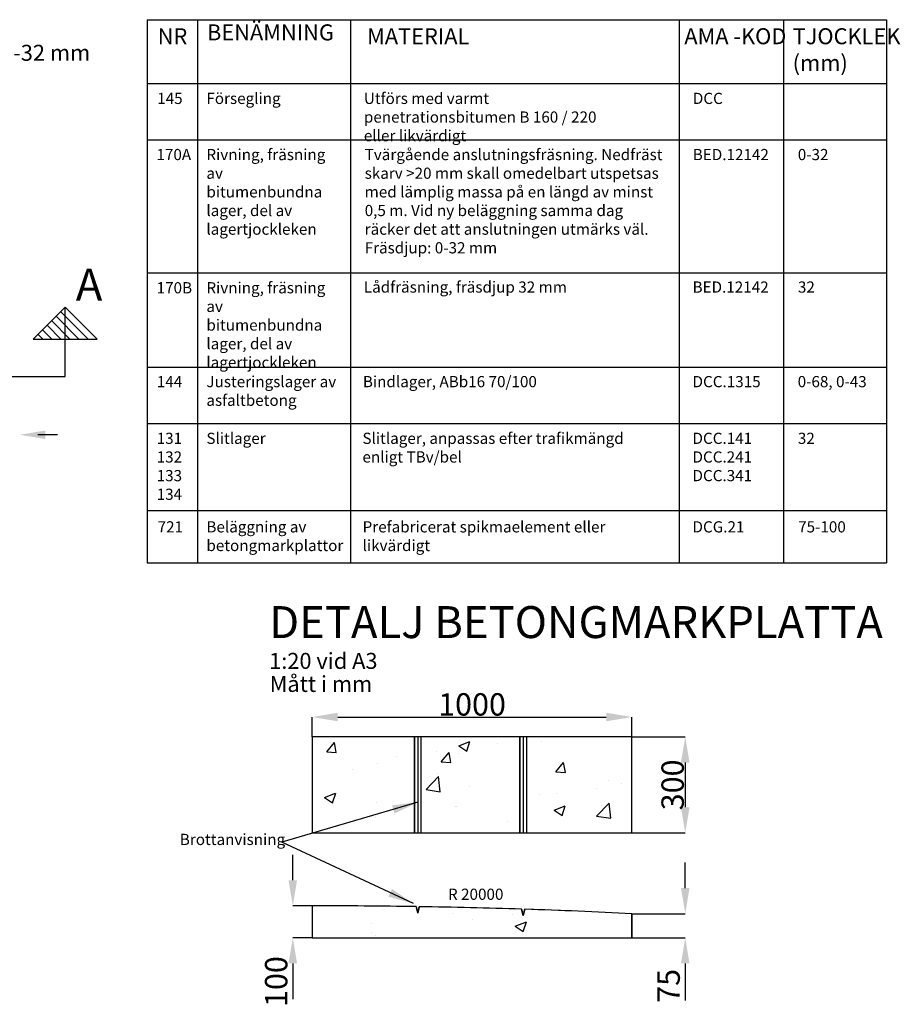
# Model space of a CAD drawing. Units: millimetres. Extents: x -383.8 to -368.4, y 207 to 218.
# Drawn here: x -377.3 to -371.8, y 211.9 to 218 of the extents above; entities that cross this region are included whole.
import ezdxf
from ezdxf.xclip import XClip

# ---------------------------------------------------------------- set-up
doc = ezdxf.new("R2010")
doc.units = ezdxf.units.MM
doc.header["$XCLIPFRAME"] = 2
for name, color, linetype in [('L-------J--', 7, 'Continuous'), ('L------H----------A2', 252, 'Continuous'), ('T-------D-N', 4, 'Continuous'), ('T-------Q--', 3, 'Continuous'), ('T-------T-----------25', 250, 'Continuous'), ('T-32CF--P-', 3, 'Continuous')]:
    doc.layers.add(name, color=color, linetype=linetype)
doc.styles.add('ISO', font='iso8')
doc.styles.add('isocp', font='isocp.shx')
doc.styles.get("Standard").update_dxf_attribs({"font": 'isocp.shx'})
doc.dimstyles.get("Standard").update_dxf_attribs({"dimtxt": 0.18, "dimasz": 0.18, "dimexe": 0.18, "dimexo": 0.0625, "dimgap": 0.09, "dimtad": 0, "dimtih": 1, "dimtoh": 1, "dimdec": 4, "dimzin": 0, "dimdsep": 46, "dimtxsty": 'Standard', "dimcen": 0.09, "dimadec": 0, "dimazin": 0, "dimtfac": 1, "dimtdec": 4, "dimtofl": 0, "dimtmove": 0, "dimatfit": 3, "dimfxl": 1, "dimtolj": 1, "dimtzin": 0, "dimarcsym": 0})

# ---------------------------------------------------------------- blocks, each defined once
blk = doc.blocks.new('raster')
at = {"layer": 'L------H----------A2', "linetype": 'Continuous'}
for p, q in [((0.1009, 1.4603), (0.1009, 1.4603)), ((0.1873, 1.4289), (0.2114, 1.4576)), ((0.2172, 1.4263), (0.2114, 1.4576)), ((0.3678, 1.4491), (0.3678, 1.4491)), ((0.4109, 1.4503), (0.4109, 1.4503)), ((0.5455, 1.4508), (0.5455, 1.4508)), ((0.6707, 1.4672), (0.6707, 1.4672)), ((1.1061, 1.4505), (1.1061, 1.4505)), ((1.402, 1.4612), (1.4465, 1.4543)), ((1.9891, 1.4609), (1.9891, 1.4609)), ((2.1398, 1.4522), (2.1398, 1.4522)), ((2.3812, 1.4582), (2.3812, 1.4582)), ((2.6461, 1.4694), (2.671, 1.4526)), ((0.0703, 1.4283), (0.1053, 1.4417)), ((0.0703, 1.4283), (0.0952, 1.4115)), ((0.0952, 1.4115), (0.1053, 1.4417)), ((0.1873, 1.4289), (0.2171, 1.4263)), ((0.5459, 1.3975), (0.57, 1.4263)), ((0.5758, 1.3949), (0.57, 1.4263)), ((0.6347, 1.4378), (0.6347, 1.4378)), ((0.9016, 1.4265), (0.9016, 1.4265)), ((1.6746, 1.4195), (1.6746, 1.4195)), ((1.7997, 1.436), (1.7997, 1.436)), ((1.9356, 1.3784), (1.9746, 1.419)), ((1.9801, 1.3715), (1.9746, 1.419)), ((2.1215, 1.4207), (2.1215, 1.4207)), ((2.8428, 1.4426), (2.8428, 1.4426)), ((3.1182, 1.4297), (3.1182, 1.4297)), ((3.3647, 1.4294), (3.3997, 1.4428)), ((3.3647, 1.4294), (3.3896, 1.4126)), ((3.3896, 1.4126), (3.3997, 1.4428)), ((3.4008, 1.4317), (3.4008, 1.4317)), ((0.1193, 1.4002), (0.1193, 1.4002)), ((0.2297, 1.4092), (0.2297, 1.4092)), ((0.5459, 1.3975), (0.5758, 1.3949)), ((0.7889, 1.3882), (0.8239, 1.4017)), ((0.7889, 1.3882), (0.8137, 1.3715)), ((0.8138, 1.3715), (0.8239, 1.4017)), ((0.8494, 1.4153), (0.8494, 1.4153)), ((0.9045, 1.3662), (0.9286, 1.3949)), ((0.9344, 1.3636), (0.9286, 1.3949)), ((1.1686, 1.4152), (1.1686, 1.4152)), ((1.4355, 1.404), (1.4355, 1.404)), ((1.7024, 1.3927), (1.7024, 1.3927)), ((1.8482, 1.4022), (1.8482, 1.4022)), ((1.869, 1.3887), (1.869, 1.3887)), ((2.5512, 1.3925), (2.5512, 1.3925)), ((2.8037, 1.3883), (2.8037, 1.3883)), ((2.9288, 1.4048), (2.9288, 1.4048)), ((3.1441, 1.3965), (3.1441, 1.3965)), ((0.0404, 1.3843), (0.0404, 1.3843)), ((0.5897, 1.3778), (0.5897, 1.3778)), ((0.9045, 1.3662), (0.9344, 1.3635)), ((1.2631, 1.3348), (1.2872, 1.3635)), ((1.293, 1.3322), (1.2873, 1.3635)), ((1.3588, 1.378), (1.3588, 1.378)), ((1.5074, 1.3482), (1.5425, 1.3616)), ((1.5323, 1.3314), (1.5425, 1.3616)), ((1.9356, 1.3784), (1.9801, 1.3715)), ((1.9693, 1.3814), (1.9693, 1.3814)), ((2.2362, 1.3701), (2.2362, 1.3701)), ((2.5031, 1.3589), (2.5031, 1.3589)), ((2.8844, 1.359), (2.8844, 1.359)), ((3.6169, 1.3677), (3.6169, 1.3677)), ((0.3371, 1.3458), (0.3371, 1.3458)), ((1.0443, 1.3365), (1.0443, 1.3365)), ((1.1694, 1.353), (1.1694, 1.353)), ((1.2631, 1.3348), (1.293, 1.3322)), ((1.5074, 1.3482), (1.5323, 1.3314)), ((1.5566, 1.3521), (1.5566, 1.3521)), ((1.6122, 1.3535), (1.6122, 1.3535)), ((1.6218, 1.3034), (1.6459, 1.3321)), ((1.6517, 1.3008), (1.6459, 1.3321)), ((2.2596, 1.3425), (2.2596, 1.3425)), ((2.4692, 1.2957), (2.5082, 1.3362)), ((2.4879, 1.3467), (2.4879, 1.3467)), ((2.5137, 1.2888), (2.5082, 1.3363)), ((2.6319, 1.327), (2.6319, 1.327)), ((2.77, 1.3476), (2.77, 1.3476)), ((3.0369, 1.3363), (3.0369, 1.3363)), ((3.3038, 1.325), (3.3038, 1.325)), ((0.0804, 1.3106), (0.0804, 1.3106)), ((0.7285, 1.295), (0.7285, 1.295)), ((1.265, 1.3021), (1.265, 1.3021)), ((1.3526, 1.316), (1.3526, 1.316)), ((1.6218, 1.3034), (1.6517, 1.3008)), ((1.9804, 1.272), (2.0045, 1.3008)), ((2.0103, 1.2694), (2.0045, 1.3008)), ((2.1734, 1.3053), (2.1734, 1.3053)), ((2.226, 1.3081), (2.261, 1.3216)), ((2.226, 1.3081), (2.2509, 1.2914)), ((2.2509, 1.2914), (2.261, 1.3216)), ((2.2985, 1.3218), (2.2985, 1.3218)), ((2.4692, 1.2957), (2.5137, 1.2888)), ((3.3254, 1.3176), (3.3254, 1.3176)), ((3.5708, 1.3137), (3.5708, 1.3137)), ((3.617, 1.3155), (3.617, 1.3155)), ((0.5391, 1.27), (0.5391, 1.27)), ((1.1, 1.284), (1.1, 1.284)), ((1.8576, 1.2637), (1.8576, 1.2637)), ((1.968, 1.2924), (1.968, 1.2924)), ((1.9804, 1.272), (2.0103, 1.2694)), ((2.339, 1.2407), (2.3631, 1.2694)), ((2.3689, 1.238), (2.3632, 1.2694)), ((2.3751, 1.2918), (2.3751, 1.2918)), ((2.9446, 1.2681), (2.9796, 1.2815)), ((2.9446, 1.2681), (2.9694, 1.2513)), ((2.9695, 1.2513), (2.9796, 1.2815)), ((3.0338, 1.2676), (3.0338, 1.2676)), ((3.3024, 1.2741), (3.3024, 1.2741)), ((3.3947, 1.2652), (3.3947, 1.2652)), ((3.4276, 1.2905), (3.4276, 1.2905)), ((0.3688, 1.227), (0.4038, 1.2404)), ((0.3937, 1.2102), (0.4038, 1.2404)), ((0.414, 1.2536), (0.414, 1.2536)), ((0.8433, 1.2488), (0.8433, 1.2488)), ((0.9734, 1.252), (0.9734, 1.252)), ((1.6682, 1.2388), (1.6682, 1.2388)), ((1.6764, 1.2424), (1.6764, 1.2424)), ((2.1154, 1.2543), (2.1154, 1.2543)), ((2.339, 1.2407), (2.3689, 1.238)), ((2.6977, 1.2093), (2.7218, 1.238)), ((2.7276, 1.2067), (2.7218, 1.238)), ((2.9867, 1.2325), (2.9867, 1.2325)), ((3.0029, 1.2129), (3.0418, 1.2535)), ((3.0473, 1.206), (3.0418, 1.2535)), ((0.0035, 1.2049), (0.0035, 1.2049)), ((0.0982, 1.212), (0.0982, 1.212)), ((0.3688, 1.227), (0.3936, 1.2102)), ((0.5836, 1.2113), (0.5836, 1.2113)), ((0.6818, 1.202), (0.6818, 1.202)), ((1.543, 1.2223), (1.543, 1.2223)), ((1.8629, 1.2223), (1.8629, 1.2223)), ((2.6977, 1.2093), (2.7275, 1.2067)), ((2.7422, 1.2175), (2.7422, 1.2175)), ((2.7973, 1.2076), (2.7973, 1.2076)), ((3.0029, 1.2129), (3.0473, 1.206)), ((3.0563, 1.1779), (3.0804, 1.2066)), ((3.0862, 1.1753), (3.0804, 1.2066)), ((3.138, 1.23), (3.138, 1.23)), ((0.2704, 1.1936), (0.2704, 1.1936)), ((0.331, 1.1793), (0.331, 1.1793)), ((0.5374, 1.1823), (0.5374, 1.1823)), ((0.8043, 1.171), (0.8043, 1.171)), ((1.0873, 1.1869), (1.1223, 1.2004)), ((1.0873, 1.1869), (1.1122, 1.1701)), ((1.1122, 1.1702), (1.1224, 1.2004)), ((1.2273, 1.1807), (1.2273, 1.1807)), ((1.3848, 1.1923), (1.3848, 1.1923)), ((1.6062, 1.1871), (1.6062, 1.1871)), ((2.6721, 1.1911), (2.6721, 1.1911)), ((2.8783, 1.1925), (2.8783, 1.1925)), ((3.0563, 1.1779), (3.0862, 1.1753)), ((3.4149, 1.1465), (3.439, 1.1753)), ((3.4448, 1.1439), (3.439, 1.1753)), ((3.5365, 1.1301), (3.5754, 1.1707)), ((3.581, 1.1232), (3.5754, 1.1707)), ((0.0743, 1.1441), (0.0743, 1.1441)), ((0.3903, 1.1519), (0.3903, 1.1519)), ((1.0379, 1.1558), (1.0379, 1.1558)), ((1.0712, 1.1597), (1.0712, 1.1597)), ((1.0932, 1.1422), (1.0932, 1.1422)), ((1.3381, 1.1485), (1.3381, 1.1485)), ((1.3465, 1.1496), (1.3465, 1.1496)), ((1.8059, 1.1469), (1.8409, 1.1603)), ((1.8059, 1.1469), (1.8308, 1.1301)), ((1.8308, 1.1301), (1.8409, 1.1603)), ((2.3564, 1.1495), (2.3564, 1.1495)), ((2.4506, 1.1675), (2.4506, 1.1675)), ((2.6258, 1.1605), (2.6258, 1.1605)), ((3.4149, 1.1465), (3.4448, 1.1439)), ((0.109, 1.1377), (0.109, 1.1377)), ((0.3759, 1.1264), (0.3759, 1.1264)), ((0.6428, 1.1151), (0.6428, 1.1151)), ((0.9127, 1.1393), (0.9127, 1.1393)), ((1.0939, 1.1176), (1.0939, 1.1176)), ((1.605, 1.1372), (1.605, 1.1372)), ((1.8719, 1.1259), (1.8719, 1.1259)), ((2.1388, 1.1146), (2.1388, 1.1146)), ((2.159, 1.1174), (2.159, 1.1174)), ((2.167, 1.1246), (2.167, 1.1246)), ((2.3691, 1.1253), (2.3691, 1.1253)), ((2.5245, 1.1068), (2.5595, 1.1203)), ((2.5493, 1.0901), (2.5595, 1.1203)), ((3.4854, 1.1183), (3.4854, 1.1183)), ((3.5365, 1.1301), (3.5809, 1.1232)), ((-0.0265, 1.0489), (-0.0163, 1.0792)), ((0.0987, 1.1019), (0.0987, 1.1019)), ((0.2566, 1.0528), (0.2807, 1.0815)), ((0.2865, 1.0502), (0.2807, 1.0816)), ((0.401, 1.0569), (0.44, 1.0975)), ((0.4455, 1.05), (0.44, 1.0975)), ((0.597, 1.0978), (0.597, 1.0978)), ((0.8017, 1.0922), (0.8017, 1.0922)), ((0.8372, 1.0824), (0.8372, 1.0824)), ((0.9097, 1.1039), (0.9097, 1.1039)), ((1.1766, 1.0926), (1.1766, 1.0926)), ((1.4435, 1.0813), (1.4435, 1.0813)), ((2.0418, 1.1081), (2.0418, 1.1081)), ((2.1094, 1.0878), (2.1094, 1.0878)), ((2.4057, 1.1034), (2.4057, 1.1034)), ((2.5245, 1.1068), (2.5493, 1.0901)), ((2.6727, 1.0921), (2.6727, 1.0921)), ((2.9396, 1.0808), (2.9396, 1.0808)), ((3.243, 1.0668), (3.278, 1.0802)), ((3.2679, 1.05), (3.2781, 1.0802)), ((3.2961, 1.0933), (3.2961, 1.0933)), ((3.3887, 1.0988), (3.3887, 1.0988)), ((0.2566, 1.0528), (0.2865, 1.0502)), ((0.2824, 1.0564), (0.2824, 1.0564)), ((0.401, 1.0569), (0.4455, 1.05)), ((0.4076, 1.0728), (0.4076, 1.0728)), ((0.6153, 1.0214), (0.6394, 1.0502)), ((0.6452, 1.0188), (0.6394, 1.0502)), ((1.7104, 1.07), (1.7104, 1.07)), ((1.726, 1.0665), (1.726, 1.0665)), ((1.8568, 1.0558), (1.8568, 1.0558)), ((1.8674, 1.0674), (1.8674, 1.0674)), ((1.9773, 1.0587), (1.9773, 1.0587)), ((2.2443, 1.0475), (2.2443, 1.0475)), ((3.1319, 1.0636), (3.1319, 1.0636)), ((3.1709, 1.0769), (3.1709, 1.0769)), ((3.2065, 1.0695), (3.2065, 1.0695)), ((3.243, 1.0668), (3.2679, 1.05)), ((3.4734, 1.0582), (3.4734, 1.0582)), ((3.5963, 1.0694), (3.5963, 1.0694)), ((0.5101, 1.0421), (0.5101, 1.0421)), ((0.5775, 1.0449), (0.5775, 1.0449)), ((0.6153, 1.0214), (0.6451, 1.0188)), ((0.6672, 1.0257), (0.7022, 1.0391)), ((0.6672, 1.0257), (0.6921, 1.0089)), ((0.6921, 1.0089), (0.7022, 1.0391)), ((0.9739, 0.9901), (0.998, 1.0188)), ((1.0038, 0.9875), (0.998, 1.0188)), ((1.4115, 1.0251), (1.4115, 1.0251)), ((1.5367, 1.0416), (1.5367, 1.0416)), ((1.5758, 1.0173), (1.5758, 1.0173)), ((1.6001, 1.0206), (1.6001, 1.0206)), ((2.5112, 1.0362), (2.5112, 1.0362)), ((2.7781, 1.0249), (2.7781, 1.0249)), ((2.8551, 1.0353), (2.8551, 1.0353)), ((2.8722, 1.0261), (2.8722, 1.0261)), ((3.3047, 1.0193), (3.3047, 1.0193)), ((0.2185, 0.9921), (0.2185, 0.9921)), ((0.325, 1.0129), (0.325, 1.0129)), ((0.9347, 0.9741), (0.9736, 1.0147)), ((0.9791, 0.9672), (0.9736, 1.0147)), ((0.9739, 0.9901), (1.0038, 0.9874)), ((1.3325, 0.9587), (1.3566, 0.9874)), ((1.3624, 0.9561), (1.3566, 0.9874)), ((1.3858, 0.9856), (1.4208, 0.9991)), ((1.4107, 0.9688), (1.4208, 0.9991)), ((2.5406, 0.9939), (2.5406, 0.9939)), ((2.6197, 0.9941), (2.6197, 0.9941)), ((2.6658, 1.0104), (2.6658, 1.0104)), ((3.045, 1.0136), (3.045, 1.0136)), ((3.3119, 1.0024), (3.3119, 1.0024)), ((3.5788, 0.9911), (3.5788, 0.9911)), ((0.0682, 0.9777), (0.0682, 0.9777)), ((0.9064, 0.9586), (0.9064, 0.9586)), ((0.9347, 0.9741), (0.9791, 0.9672)), ((1.0957, 0.9835), (1.0957, 0.9835)), ((1.2842, 0.9673), (1.2842, 0.9673)), ((1.3325, 0.9587), (1.3624, 0.9561)), ((1.3404, 0.9831), (1.3404, 0.9831)), ((1.3858, 0.9856), (1.4107, 0.9688)), ((1.6911, 0.9273), (1.7153, 0.956)), ((1.7211, 0.9247), (1.7153, 0.956)), ((2.1044, 0.9456), (2.1394, 0.959)), ((2.1292, 0.9288), (2.1394, 0.959)), ((2.363, 0.9589), (2.363, 0.9589)), ((3.0131, 0.9693), (3.0131, 0.9693)), ((0.171, 0.9394), (0.171, 0.9394)), ((0.4379, 0.9281), (0.4379, 0.9281)), ((0.7812, 0.9421), (0.7812, 0.9421)), ((1.0878, 0.9511), (1.0878, 0.9511)), ((1.4683, 0.8914), (1.5072, 0.9319)), ((1.5128, 0.8845), (1.5072, 0.932)), ((1.6911, 0.9273), (1.721, 0.9247)), ((2.0355, 0.9274), (2.0355, 0.9274)), ((2.0498, 0.8959), (2.0739, 0.9247)), ((2.0797, 0.8933), (2.0739, 0.9247)), ((2.1044, 0.9456), (2.1292, 0.9288)), ((2.2248, 0.9523), (2.2248, 0.9523)), ((3.3826, 0.9323), (3.3826, 0.9323)), ((0.4654, 0.9006), (0.4654, 0.9006)), ((0.7048, 0.9169), (0.7048, 0.9169)), ((0.8311, 0.9159), (0.8311, 0.9159)), ((0.9717, 0.9056), (0.9717, 0.9056)), ((0.9926, 0.9172), (0.9926, 0.9172)), ((1.2386, 0.8943), (1.2386, 0.8943)), ((1.9103, 0.9109), (1.9103, 0.9109)), ((2.0498, 0.8959), (2.0797, 0.8933)), ((2.1033, 0.9214), (2.1033, 0.9214)), ((2.7215, 0.9192), (2.7215, 0.9192)), ((2.8229, 0.9055), (2.8579, 0.919)), ((2.8229, 0.9055), (2.8478, 0.8888)), ((2.8478, 0.8888), (2.8579, 0.919)), ((3.1259, 0.8971), (3.1259, 0.8971)), ((3.1645, 0.8961), (3.1645, 0.8961)), ((3.3539, 0.9211), (3.3539, 0.9211)), ((3.4245, 0.9095), (3.4245, 0.9095)), ((0.2471, 0.8644), (0.2821, 0.8778)), ((0.2471, 0.8644), (0.272, 0.8476)), ((0.272, 0.8476), (0.2821, 0.8778)), ((0.2761, 0.8756), (0.2761, 0.8756)), ((0.5714, 0.8784), (0.5714, 0.8784)), ((0.701, 0.8672), (0.701, 0.8672)), ((1.4683, 0.8914), (1.5128, 0.8845)), ((1.5055, 0.883), (1.5055, 0.883)), ((1.5945, 0.8693), (1.5945, 0.8693)), ((1.7724, 0.8718), (1.7724, 0.8718)), ((1.8507, 0.8894), (1.8507, 0.8894)), ((2.4084, 0.8646), (2.4325, 0.8933)), ((2.4084, 0.8646), (2.4383, 0.8619)), ((2.4299, 0.8691), (2.4299, 0.8691)), ((2.4383, 0.862), (2.4325, 0.8933)), ((3.0394, 0.8797), (3.0394, 0.8797)), ((3.5415, 0.8655), (3.5765, 0.8789)), ((3.5415, 0.8655), (3.5664, 0.8487)), ((3.5664, 0.8487), (3.5765, 0.8789)), ((0.1509, 0.8592), (0.1509, 0.8592)), ((0.3189, 0.8464), (0.3189, 0.8464)), ((0.9657, 0.8243), (1.0007, 0.8378)), ((0.9906, 0.8076), (1.0007, 0.8378)), ((1.4051, 0.8444), (1.4051, 0.8444)), ((1.594, 0.8542), (1.594, 0.8542)), ((2.0019, 0.8086), (2.0408, 0.8492)), ((2.0394, 0.8605), (2.0394, 0.8605)), ((2.0464, 0.8017), (2.0409, 0.8492)), ((2.3063, 0.8492), (2.3063, 0.8492)), ((2.5732, 0.8379), (2.5732, 0.8379)), ((2.7236, 0.8381), (2.7236, 0.8381)), ((2.767, 0.8332), (2.7911, 0.8619)), ((2.767, 0.8332), (2.7969, 0.8306)), ((2.7969, 0.8306), (2.7912, 0.8619)), ((2.8662, 0.8597), (2.8662, 0.8597)), ((3.1329, 0.8595), (3.1329, 0.8595)), ((0.0622, 0.8112), (0.0622, 0.8112)), ((0.4094, 0.8171), (0.4094, 0.8171)), ((0.9657, 0.8243), (0.9905, 0.8076)), ((1.28, 0.8279), (1.28, 0.8279)), ((1.3343, 0.8167), (1.3343, 0.8167)), ((2.0019, 0.8086), (2.0464, 0.8017)), ((2.1383, 0.8191), (2.1383, 0.8191)), ((2.5342, 0.8131), (2.5342, 0.8131)), ((2.6136, 0.8276), (2.6136, 0.8276)), ((2.8401, 0.8266), (2.8401, 0.8266)), ((2.8413, 0.8094), (2.8413, 0.8094)), ((3.107, 0.8154), (3.107, 0.8154)), ((3.1257, 0.8018), (3.1498, 0.8305)), ((3.1257, 0.8018), (3.1556, 0.7992)), ((3.1556, 0.7992), (3.1498, 0.8305)), ((3.3739, 0.8041), (3.3739, 0.8041)), ((0.9642, 0.7863), (0.9642, 0.7863)), ((1.0818, 0.7847), (1.0818, 0.7847)), ((1.6842, 0.7843), (1.7192, 0.7977)), ((1.6842, 0.7843), (1.7091, 0.7675)), ((1.7091, 0.7675), (1.7193, 0.7978)), ((2.3569, 0.7924), (2.3569, 0.7924)), ((2.4091, 0.7967), (2.4091, 0.7967)), ((3.4843, 0.7704), (3.5084, 0.7992)), ((3.4843, 0.7704), (3.5142, 0.7678)), ((3.5142, 0.7678), (3.5084, 0.7992)), ((0.1178, 0.7671), (0.1178, 0.7671)), ((0.6497, 0.7449), (0.6497, 0.7449)), ((0.7748, 0.7614), (0.7748, 0.7614)), ((0.825, 0.7495), (0.825, 0.7495)), ((1.8467, 0.769), (1.8467, 0.769)), ((2.0933, 0.7551), (2.0933, 0.7551)), ((2.0972, 0.7549), (2.0972, 0.7549)), ((2.4028, 0.7443), (2.4378, 0.7577)), ((2.4028, 0.7443), (2.4277, 0.7275)), ((2.4277, 0.7275), (2.4378, 0.7577)), ((2.5355, 0.7258), (2.5745, 0.7664)), ((2.5497, 0.7594), (2.5497, 0.7594)), ((2.58, 0.7189), (2.5745, 0.7664)), ((3.3765, 0.7659), (3.3765, 0.7659)), ((3.5381, 0.7654), (3.5381, 0.7654)), ((-0.0027, 0.7055), (-0.0085, 0.7368)), ((0.5653, 0.712), (0.5653, 0.712)), ((1.5551, 0.719), (1.5551, 0.719)), ((1.7788, 0.7137), (1.7788, 0.7137)), ((1.8446, 0.7229), (1.8446, 0.7229)), ((1.9039, 0.7302), (1.9039, 0.7302)), ((2.2581, 0.7093), (2.2581, 0.7093)), ((2.5355, 0.7258), (2.58, 0.7189)), ((3.1198, 0.7307), (3.1198, 0.7307)), ((3.1214, 0.7042), (3.1564, 0.7177)), ((3.1463, 0.6875), (3.1564, 0.7177)), ((3.2224, 0.7239), (3.2224, 0.7239)), ((3.6155, 0.7345), (3.6155, 0.7345)), ((0.0736, 0.6839), (0.0736, 0.6839)), ((0.1445, 0.6784), (0.1445, 0.6784)), ((0.3128, 0.68), (0.3128, 0.68)), ((0.326, 0.6767), (0.3501, 0.7054)), ((0.3339, 0.7034), (0.3339, 0.7034)), ((0.3559, 0.6741), (0.3501, 0.7055)), ((1.5879, 0.6877), (1.5879, 0.6877)), ((2.8601, 0.6932), (2.8601, 0.6932)), ((2.9078, 0.6824), (2.9078, 0.6824)), ((3.033, 0.6989), (3.033, 0.6989)), ((3.0691, 0.6431), (3.1081, 0.6837)), ((3.1136, 0.6362), (3.1081, 0.6837)), ((3.1214, 0.7042), (3.1462, 0.6874)), ((3.3239, 0.6845), (3.3239, 0.6845)), ((0.0194, 0.6619), (0.0194, 0.6619)), ((0.326, 0.6767), (0.3559, 0.6741)), ((0.3405, 0.6726), (0.3405, 0.6726)), ((0.5456, 0.6631), (0.5806, 0.6765)), ((0.5456, 0.6631), (0.5704, 0.6463)), ((0.5705, 0.6463), (0.5806, 0.6765)), ((0.6074, 0.6614), (0.6074, 0.6614)), ((0.6846, 0.6453), (0.7087, 0.6741)), ((0.7145, 0.6427), (0.7088, 0.6741)), ((0.8743, 0.6501), (0.8743, 0.6501)), ((1.2636, 0.6689), (1.2636, 0.6689)), ((1.2736, 0.6472), (1.2736, 0.6472)), ((1.3282, 0.6502), (1.3282, 0.6502)), ((1.463, 0.6721), (1.463, 0.6721)), ((1.9666, 0.6593), (1.9666, 0.6593)), ((2.6075, 0.6612), (2.6075, 0.6612)), ((0.0561, 0.6448), (0.0561, 0.6448)), ((0.179, 0.6168), (0.179, 0.6168)), ((0.6846, 0.6453), (0.7145, 0.6427)), ((0.972, 0.6189), (0.972, 0.6189)), ((1.0433, 0.614), (1.0674, 0.6427)), ((1.0732, 0.6114), (1.0674, 0.6427)), ((1.0757, 0.6182), (1.0757, 0.6182)), ((1.1413, 0.6388), (1.1413, 0.6388)), ((1.1484, 0.6307), (1.1484, 0.6307)), ((1.2641, 0.623), (1.2991, 0.6365)), ((1.2641, 0.623), (1.289, 0.6063)), ((1.289, 0.6063), (1.2992, 0.6365)), ((1.4082, 0.6275), (1.4082, 0.6275)), ((1.6751, 0.6163), (1.6751, 0.6163)), ((2.3508, 0.626), (2.3508, 0.626)), ((2.5921, 0.6409), (2.5921, 0.6409)), ((3.0323, 0.6344), (3.0323, 0.6344)), ((3.0691, 0.6431), (3.1136, 0.6362)), ((-0.0218, 0.5629), (-0.0273, 0.6104)), ((0.4459, 0.6055), (0.4459, 0.6055)), ((0.7129, 0.5942), (0.7129, 0.5942)), ((0.8327, 0.5891), (0.8327, 0.5891)), ((1.0433, 0.614), (1.0731, 0.6114)), ((1.4019, 0.5826), (1.426, 0.6113)), ((1.4318, 0.58), (1.426, 0.6113)), ((1.675, 0.6092), (1.675, 0.6092)), ((1.942, 0.605), (1.942, 0.605)), ((1.9827, 0.583), (2.0177, 0.5964)), ((2.0076, 0.5662), (2.0177, 0.5964)), ((2.0911, 0.5885), (2.0911, 0.5885)), ((2.2089, 0.5937), (2.2089, 0.5937)), ((2.2775, 0.5995), (2.2775, 0.5995)), ((2.4027, 0.6159), (2.4027, 0.6159)), ((3.3704, 0.5995), (3.3704, 0.5995)), ((0.6433, 0.5642), (0.6433, 0.5642)), ((0.6804, 0.5688), (0.6804, 0.5688)), ((0.819, 0.583), (0.819, 0.583)), ((0.9798, 0.5829), (0.9798, 0.5829)), ((1.2467, 0.5716), (1.2467, 0.5716)), ((1.3834, 0.5592), (1.3834, 0.5592)), ((1.4019, 0.5826), (1.4318, 0.58)), ((1.5136, 0.5604), (1.5136, 0.5604)), ((1.7605, 0.5512), (1.7846, 0.5799)), ((1.7904, 0.5486), (1.7846, 0.5799)), ((1.8386, 0.5565), (1.8386, 0.5565)), ((1.9618, 0.5579), (1.9618, 0.5579)), ((1.9827, 0.583), (2.0076, 0.5662)), ((2.4758, 0.5824), (2.4758, 0.5824)), ((2.7013, 0.543), (2.7363, 0.5564)), ((2.7261, 0.5262), (2.7363, 0.5564)), ((2.7407, 0.5844), (2.7407, 0.5844)), ((2.7427, 0.5711), (2.7427, 0.5711)), ((3.0096, 0.5599), (3.0096, 0.5599)), ((3.1137, 0.5642), (3.1137, 0.5642)), ((3.4066, 0.5682), (3.4066, 0.5682)), ((3.5318, 0.5847), (3.5318, 0.5847)), ((0.4673, 0.4871), (0.5063, 0.5276)), ((0.5118, 0.4802), (0.5063, 0.5277)), ((0.5181, 0.5477), (0.5181, 0.5477)), ((0.5593, 0.5455), (0.5593, 0.5455)), ((1.7605, 0.5512), (1.7904, 0.5486)), ((1.7724, 0.533), (1.7724, 0.533)), ((1.7805, 0.5491), (1.7805, 0.5491)), ((2.0474, 0.5378), (2.0474, 0.5378)), ((2.1192, 0.5198), (2.1433, 0.5486)), ((2.1491, 0.5172), (2.1433, 0.5486)), ((2.3143, 0.5265), (2.3143, 0.5265)), ((2.4491, 0.5343), (2.4491, 0.5343)), ((2.7013, 0.543), (2.7261, 0.5262)), ((2.854, 0.5268), (2.854, 0.5268)), ((3.0908, 0.5266), (3.0908, 0.5266)), ((3.2765, 0.5486), (3.2765, 0.5486)), ((3.5435, 0.5373), (3.5435, 0.5373)), ((0.1255, 0.5018), (0.1605, 0.5153)), ((0.1255, 0.5018), (0.1503, 0.485)), ((0.1503, 0.4851), (0.1605, 0.5153)), ((0.2024, 0.5061), (0.2024, 0.5061)), ((0.3067, 0.5135), (0.3067, 0.5135)), ((0.3888, 0.5188), (0.3888, 0.5188)), ((1.0918, 0.5091), (1.0918, 0.5091)), ((1.5818, 0.5213), (1.5818, 0.5213)), ((1.6472, 0.5165), (1.6472, 0.5165)), ((2.1192, 0.5198), (2.149, 0.5172)), ((2.4778, 0.4885), (2.5019, 0.5172)), ((2.5077, 0.4859), (2.5019, 0.5172)), ((2.5812, 0.5153), (2.5812, 0.5153)), ((2.6015, 0.4947), (2.6015, 0.4947)), ((2.8481, 0.504), (2.8481, 0.504)), ((2.9015, 0.5017), (2.9015, 0.5017)), ((3.4198, 0.5029), (3.4548, 0.5163)), ((3.4198, 0.5029), (3.4447, 0.4861)), ((3.4447, 0.4861), (3.4548, 0.5164)), ((0.013, 0.4812), (0.013, 0.4812)), ((0.05, 0.4783), (0.05, 0.4783)), ((0.0972, 0.4687), (0.0972, 0.4687)), ((0.4673, 0.4871), (0.5118, 0.4802)), ((0.844, 0.4618), (0.879, 0.4752)), ((0.8689, 0.445), (0.879, 0.4752)), ((1.3222, 0.4838), (1.3222, 0.4838)), ((1.3314, 0.4749), (1.3314, 0.4749)), ((2.1575, 0.4843), (2.1575, 0.4843)), ((2.4778, 0.4885), (2.5077, 0.4858)), ((2.7763, 0.4852), (2.7763, 0.4852)), ((2.8364, 0.4571), (2.8605, 0.4858)), ((2.8663, 0.4545), (2.8605, 0.4858)), ((3.1151, 0.4927), (3.1151, 0.4927)), ((3.382, 0.4814), (3.382, 0.4814)), ((3.6169, 0.465), (3.6169, 0.465)), ((0.8002, 0.4591), (0.8002, 0.4591)), ((0.844, 0.4618), (0.8689, 0.445)), ((1.001, 0.4043), (1.0399, 0.4449)), ((1.0169, 0.4335), (1.0169, 0.4335)), ((1.0454, 0.3974), (1.0399, 0.4449)), ((1.0696, 0.4518), (1.0696, 0.4518)), ((1.1421, 0.45), (1.1421, 0.45)), ((1.5626, 0.4217), (1.5976, 0.4352)), ((1.5875, 0.405), (1.5976, 0.4352)), ((1.8659, 0.4342), (1.8659, 0.4342)), ((2.3447, 0.4595), (2.3447, 0.4595)), ((2.4605, 0.4437), (2.4605, 0.4437)), ((2.8364, 0.4571), (2.8663, 0.4545)), ((3.195, 0.4257), (3.2191, 0.4544)), ((3.2249, 0.4231), (3.2192, 0.4544)), ((3.3643, 0.433), (3.3643, 0.433)), ((3.5948, 0.4362), (3.5948, 0.4362)), ((-0.0259, 0.4298), (-0.0259, 0.4298)), ((0.241, 0.4185), (0.241, 0.4185)), ((0.508, 0.4072), (0.508, 0.4072)), ((0.5086, 0.409), (0.5086, 0.409)), ((0.8129, 0.4166), (0.8129, 0.4166)), ((1.001, 0.4043), (1.0454, 0.3974)), ((1.5626, 0.4217), (1.5875, 0.405)), ((2.085, 0.4221), (2.085, 0.4221)), ((2.146, 0.4023), (2.146, 0.4023)), ((2.2712, 0.4187), (2.2712, 0.4187)), ((3.195, 0.4257), (3.2249, 0.4231)), ((3.5537, 0.3943), (3.5778, 0.4231)), ((3.5836, 0.3917), (3.5778, 0.4231)), ((3.5896, 0.4124), (3.5896, 0.4124)), ((0.5532, 0.3791), (0.5532, 0.3791)), ((0.7011, 0.3919), (0.7011, 0.3919)), ((0.7749, 0.3959), (0.7749, 0.3959)), ((1.0418, 0.3847), (1.0418, 0.3847)), ((1.3087, 0.3734), (1.3087, 0.3734)), ((1.5743, 0.3842), (1.5743, 0.3842)), ((1.8325, 0.39), (1.8325, 0.39)), ((2.2811, 0.3817), (2.3162, 0.3951)), ((2.2811, 0.3817), (2.306, 0.3649)), ((2.306, 0.3649), (2.3162, 0.3951)), ((3.1076, 0.3978), (3.1076, 0.3978)), ((3.2751, 0.371), (3.2751, 0.371)), ((3.3032, 0.3862), (3.3032, 0.3862)), ((3.4002, 0.3875), (3.4002, 0.3875)), ((3.5537, 0.3943), (3.5836, 0.3917)), ((0.0367, 0.332), (0.0609, 0.3607)), ((0.0667, 0.3294), (0.0609, 0.3607)), ((0.217, 0.3589), (0.217, 0.3589)), ((0.3006, 0.3471), (0.3006, 0.3471)), ((0.3866, 0.3505), (0.3866, 0.3505)), ((0.5118, 0.367), (0.5118, 0.367)), ((1.5346, 0.3215), (1.5735, 0.3621)), ((1.5791, 0.3146), (1.5735, 0.3621)), ((1.5756, 0.3621), (1.5756, 0.3621)), ((1.5758, 0.3548), (1.5758, 0.3548)), ((1.8302, 0.3607), (1.8302, 0.3607)), ((1.8425, 0.3508), (1.8425, 0.3508)), ((2.1094, 0.3395), (2.1094, 0.3395)), ((2.8479, 0.3603), (2.8479, 0.3603)), ((2.9997, 0.3416), (3.0347, 0.3551)), ((2.9997, 0.3416), (3.0246, 0.3249)), ((3.0246, 0.3249), (3.0347, 0.3551)), ((0.0367, 0.332), (0.0666, 0.3294)), ((0.0439, 0.3119), (0.0439, 0.3119)), ((0.0708, 0.3089), (0.0708, 0.3089)), ((0.3954, 0.3006), (0.4195, 0.3293)), ((0.4253, 0.298), (0.4195, 0.3294)), ((0.4239, 0.3005), (0.4589, 0.3139)), ((0.4488, 0.2837), (0.4589, 0.314)), ((1.2827, 0.3341), (1.2827, 0.3341)), ((1.3161, 0.3174), (1.3161, 0.3174)), ((1.5157, 0.3193), (1.5157, 0.3193)), ((1.5346, 0.3215), (1.579, 0.3146)), ((1.6409, 0.3358), (1.6409, 0.3358)), ((2.3763, 0.3283), (2.3763, 0.3283)), ((2.5954, 0.3283), (2.5954, 0.3283)), ((2.6432, 0.317), (2.6432, 0.317)), ((2.9593, 0.3294), (2.9593, 0.3294)), ((3.0116, 0.3361), (3.0116, 0.3361)), ((0.3954, 0.3006), (0.4253, 0.298)), ((0.4239, 0.3005), (0.4488, 0.2837)), ((0.754, 0.2692), (0.7781, 0.298)), ((0.7839, 0.2666), (0.7781, 0.298)), ((0.9911, 0.2841), (0.9911, 0.2841)), ((1.0635, 0.2853), (1.0635, 0.2853)), ((1.1999, 0.2777), (1.1999, 0.2777)), ((2.0682, 0.2388), (2.1071, 0.2794)), ((2.1127, 0.2319), (2.1072, 0.2794)), ((2.3387, 0.2931), (2.3387, 0.2931)), ((2.6448, 0.288), (2.6448, 0.288)), ((2.72, 0.2861), (2.72, 0.2861)), ((2.7699, 0.3045), (2.7699, 0.3045)), ((2.9102, 0.3057), (2.9102, 0.3057)), ((3.1771, 0.2944), (3.1771, 0.2944)), ((3.444, 0.2832), (3.444, 0.2832)), ((3.6108, 0.2986), (3.6108, 0.2986)), ((0.754, 0.2692), (0.7839, 0.2666)), ((0.8068, 0.2501), (0.8068, 0.2501)), ((1.0105, 0.2528), (1.0105, 0.2528)), ((1.1126, 0.2379), (1.1367, 0.2666)), ((1.1425, 0.2353), (1.1368, 0.2666)), ((1.1425, 0.2605), (1.1775, 0.2739)), ((1.1425, 0.2605), (1.1673, 0.2437)), ((1.1674, 0.2437), (1.1775, 0.2739)), ((2.079, 0.2556), (2.079, 0.2556)), ((2.329, 0.2465), (2.329, 0.2465)), ((3.3583, 0.2666), (3.3583, 0.2666)), ((3.423, 0.2764), (3.423, 0.2764)), ((0.6995, 0.234), (0.6995, 0.234)), ((0.8854, 0.2363), (0.8854, 0.2363)), ((1.1126, 0.2379), (1.1425, 0.2353)), ((1.4713, 0.2065), (1.4954, 0.2352)), ((1.5012, 0.2039), (1.4954, 0.2352)), ((1.8264, 0.2236), (1.8264, 0.2236)), ((1.861, 0.2204), (1.896, 0.2339)), ((1.861, 0.2204), (1.8859, 0.2036)), ((1.8859, 0.2037), (1.8961, 0.2339)), ((2.0682, 0.2388), (2.1127, 0.2319)), ((2.1396, 0.2215), (2.1396, 0.2215)), ((2.4285, 0.236), (2.4285, 0.236)), ((3.1015, 0.2314), (3.1015, 0.2314)), ((3.1314, 0.2263), (3.1314, 0.2263)), ((0.5471, 0.2126), (0.5471, 0.2126)), ((0.5696, 0.1947), (0.5696, 0.1947)), ((1.4713, 0.2065), (1.5012, 0.2039)), ((1.5697, 0.1884), (1.5697, 0.1884)), ((1.8299, 0.1751), (1.854, 0.2038)), ((1.8598, 0.1725), (1.854, 0.2039)), ((2.0145, 0.2051), (2.0145, 0.2051)), ((2.1369, 0.186), (2.1369, 0.186)), ((2.5796, 0.1804), (2.6146, 0.1938)), ((2.6018, 0.156), (2.6408, 0.1966)), ((2.6045, 0.1636), (2.6146, 0.1938)), ((2.6463, 0.1491), (2.6408, 0.1966)), ((2.8418, 0.1939), (2.8418, 0.1939)), ((3.2687, 0.1903), (3.2687, 0.1903)), ((3.4581, 0.2152), (3.4581, 0.2152)), ((0.1437, 0.163), (0.1437, 0.163)), ((0.2946, 0.1806), (0.2946, 0.1806)), ((0.3802, 0.1698), (0.3802, 0.1698)), ((0.4079, 0.184), (0.4079, 0.184)), ((1.6987, 0.1635), (1.6987, 0.1635)), ((1.8299, 0.1751), (1.8598, 0.1725)), ((2.1885, 0.1437), (2.2126, 0.1725)), ((2.2184, 0.1411), (2.2127, 0.1725)), ((2.5796, 0.1804), (2.6045, 0.1636)), ((2.5893, 0.1619), (2.5893, 0.1619)), ((2.6018, 0.156), (2.6463, 0.1491)), ((2.8399, 0.1763), (2.8399, 0.1763)), ((3.1435, 0.1738), (3.1435, 0.1738)), ((0.0038, 0.1392), (0.0388, 0.1527)), ((0.0038, 0.1392), (0.0287, 0.1225)), ((0.0287, 0.1225), (0.0388, 0.1527)), ((0.0378, 0.1454), (0.0378, 0.1454)), ((0.1164, 0.1339), (0.1164, 0.1339)), ((0.2551, 0.1533), (0.2551, 0.1533)), ((0.4106, 0.1517), (0.4106, 0.1517)), ((0.6775, 0.1404), (0.6775, 0.1404)), ((0.9444, 0.1292), (0.9444, 0.1292)), ((1.31, 0.1509), (1.31, 0.1509)), ((1.5093, 0.1385), (1.5093, 0.1385)), ((1.8453, 0.1359), (1.8453, 0.1359)), ((2.1885, 0.1437), (2.2184, 0.1411)), ((2.3326, 0.1266), (2.3326, 0.1266)), ((2.5472, 0.1124), (2.5713, 0.1411)), ((2.5483, 0.1262), (2.5483, 0.1262)), ((2.5771, 0.1098), (2.5713, 0.1411)), ((2.8278, 0.1322), (2.8278, 0.1322)), ((3.2982, 0.1403), (3.3332, 0.1538)), ((3.2982, 0.1403), (3.323, 0.1236)), ((3.3231, 0.1236), (3.3332, 0.1538)), ((3.6047, 0.1321), (3.6047, 0.1321)), ((-0.0178, 0.1071), (-0.0178, 0.1071)), ((0.2491, 0.0958), (0.2491, 0.0958)), ((0.7224, 0.0992), (0.7574, 0.1126)), ((0.7224, 0.0992), (0.7472, 0.0824)), ((0.7472, 0.0824), (0.7574, 0.1126)), ((1.0574, 0.1189), (1.0574, 0.1189)), ((1.2113, 0.1179), (1.2113, 0.1179)), ((1.3841, 0.1221), (1.3841, 0.1221)), ((1.4782, 0.1066), (1.4782, 0.1066)), ((1.7451, 0.0953), (1.7451, 0.0953)), ((2.5472, 0.1124), (2.577, 0.1098)), ((2.6384, 0.1073), (2.6384, 0.1073)), ((2.9058, 0.081), (2.9299, 0.1097)), ((2.9357, 0.0784), (2.9299, 0.1097)), ((3.1354, 0.0733), (3.1744, 0.1139)), ((3.1799, 0.0664), (3.1744, 0.1139)), ((3.3522, 0.1001), (3.3522, 0.1001)), ((3.614, 0.1014), (3.614, 0.1014)), ((0.516, 0.0846), (0.516, 0.0846)), ((0.7829, 0.0733), (0.7829, 0.0733)), ((0.8007, 0.0837), (0.8007, 0.0837)), ((1.0498, 0.062), (1.0498, 0.062)), ((1.0684, 0.0805), (1.0684, 0.0805)), ((1.4409, 0.0592), (1.4759, 0.0726)), ((1.4658, 0.0424), (1.4759, 0.0726)), ((1.5537, 0.0858), (1.5537, 0.0858)), ((2.0121, 0.084), (2.0121, 0.084)), ((2.0729, 0.0892), (2.0729, 0.0892)), ((2.2567, 0.0762), (2.2567, 0.0762)), ((2.279, 0.0728), (2.279, 0.0728)), ((2.5132, 0.0908), (2.5132, 0.0908)), ((2.9058, 0.081), (2.9357, 0.0784)), ((3.0955, 0.0649), (3.0955, 0.0649)), ((3.1354, 0.0733), (3.1799, 0.0664)), ((3.2644, 0.0496), (3.2885, 0.0783)), ((3.2943, 0.047), (3.2885, 0.0783)), ((0, 0), (0.0389, 0.0406)), ((0.0445, -0.0069), (0.039, 0.0406)), ((0.541, 0.0462), (0.541, 0.0462)), ((0.7538, 0.0391), (0.7538, 0.0391)), ((0.879, 0.0556), (0.879, 0.0556)), ((1.2621, 0.0358), (1.2621, 0.0358)), ((1.3167, 0.0507), (1.3167, 0.0507)), ((1.4409, 0.0592), (1.4658, 0.0424)), ((1.5837, 0.0394), (1.5837, 0.0394)), ((1.8203, 0.0572), (1.8203, 0.0572)), ((2.1595, 0.0191), (2.1945, 0.0326)), ((2.1844, 0.0023), (2.1945, 0.0326)), ((2.1975, 0.0493), (2.1975, 0.0493)), ((2.5459, 0.0615), (2.5459, 0.0615)), ((2.8128, 0.0502), (2.8128, 0.0502)), ((3.0797, 0.0389), (3.0797, 0.0389)), ((3.2644, 0.0496), (3.2943, 0.047)), ((3.3224, 0.0513), (3.3224, 0.0513)), ((0, 0), (0.0445, -0.0069)), ((0.2885, 0.0142), (0.2885, 0.0142)), ((1.5636, 0.0219), (1.5636, 0.0219)), ((1.8506, 0.0282), (1.8506, 0.0282)), ((1.8829, 0.0078), (1.8829, 0.0078)), ((1.9651, 0.0261), (1.9651, 0.0261)), ((2.0081, 0.0243), (2.0081, 0.0243)), ((2.1175, 0.0169), (2.1175, 0.0169)), ((2.1595, 0.0191), (2.1844, 0.0023)), ((2.3844, 0.0056), (2.3844, 0.0056)), ((2.8358, 0.0274), (2.8358, 0.0274)), ((3.0308, 0.0013), (3.0308, 0.0013)), ((3.3265, 0.018), (3.3265, 0.018)), ((3.3466, 0.0277), (3.3466, 0.0277)), ((3.6135, 0.0164), (3.6135, 0.0164)), ((0.0318, -0.021), (0.0318, -0.021)), ((0.2487, -0.0274), (0.2487, -0.0274)), ((0.4381, -0.0025), (0.4381, -0.0025)), ((0.9705, -0.0143), (0.9705, -0.0143)), ((1.3039, -0.0155), (1.3039, -0.0155)), ((1.6735, -0.0239), (1.6735, -0.0239)), ((2.5832, -0.0046), (2.5832, -0.0046)), ((2.6513, -0.0057), (2.6513, -0.0057)), ((2.8781, -0.0209), (2.9131, -0.0075)), ((2.9182, -0.0169), (2.9182, -0.0169)), ((3.012, -0.0234), (3.012, -0.0234)), ((3.1372, -0.0069), (3.1372, -0.0069))]:
    blk.add_line(p, q, dxfattribs=at)

msp = doc.modelspace()

# ---------------------------------------------------------------- linework, layer by layer
at = {"layer": 'L-------J--'}
for p, q in [((-376.9835, 216.2317), (-377.1835, 216.0317)), ((-377.0117, 216.2034), (-376.84, 216.0317)), ((-376.9835, 215.7969), (-376.9835, 216.2317)), ((-376.9835, 216.2317), (-376.7835, 216.0317)), ((-377.0683, 216.1468), (-376.9532, 216.0317)), ((-377.04, 216.1751), (-376.8966, 216.0317)), ((-377.1249, 216.0903), (-377.0663, 216.0317)), ((-377.0966, 216.1185), (-377.0097, 216.0317)), ((-377.1835, 216.0317), (-376.7835, 216.0317)), ((-377.4179, 215.7969), (-376.9835, 215.7969))]:
    msp.add_line(p, q, dxfattribs=at)
at = {"layer": 'T-------D-N'}
for p, q in [((-377.1532, 216.062), (-377.1229, 216.0317)), ((-377.0314, 215.4327), (-377.1533, 215.4327)), ((-377.0314, 215.4327), (-377.1533, 215.4327)), ((-375.4369, 213.542), (-375.4369, 213.6666)), ((-375.2769, 213.6666), (-373.5969, 213.6666)), ((-373.4369, 213.542), (-373.4369, 213.6666)), ((-373.4369, 213.542), (-373.1025, 213.542)), ((-373.1025, 213.382), (-373.1025, 213.102)), ((-373.4369, 212.942), (-373.1025, 212.942)), ((-375.5585, 212.6452), (-375.5585, 212.8052)), ((-373.1025, 212.5961), (-373.1025, 212.7561)), ((-375.4369, 212.4852), (-375.5585, 212.4852)), ((-373.4369, 212.4361), (-373.1025, 212.4361)), ((-375.4369, 212.2852), (-375.5585, 212.2852)), ((-373.4369, 212.2852), (-373.1025, 212.2852)), ((-375.5585, 212.1252), (-375.5585, 211.9019)), ((-373.1025, 212.1252), (-373.1025, 211.8936))]:
    msp.add_line(p, q, dxfattribs=at)
at = {"layer": 'T-------D-N', "color": 4}
for points in [[(-377.1078, 215.4594), (-377.1078, 215.4061), (-377.2678, 215.4327)], [(-375.2769, 213.6933), (-375.2769, 213.6399), (-375.4369, 213.6666)], [(-373.5969, 213.6933), (-373.5969, 213.6399), (-373.4369, 213.6666)], [(-373.1292, 213.382), (-373.0759, 213.382), (-373.1025, 213.542)], [(-373.1292, 213.102), (-373.0759, 213.102), (-373.1025, 212.942)], [(-375.5851, 212.6452), (-375.5318, 212.6452), (-375.5585, 212.4852)], [(-373.1292, 212.5961), (-373.0759, 212.5961), (-373.1025, 212.4361)], [(-375.5851, 212.1252), (-375.5318, 212.1252), (-375.5585, 212.2852)], [(-373.1292, 212.1252), (-373.0759, 212.1252), (-373.1025, 212.2852)]]:
    msp.add_solid(points, dxfattribs=at)
at = {"layer": 'T-------Q--'}
for p, q in [((-376.4692, 218.0301), (-376.4692, 214.6311)), ((-376.4692, 218.0301), (-371.8437, 218.0301)), ((-376.156, 218.0301), (-376.156, 214.6311)), ((-375.1976, 218.0301), (-375.1976, 214.6311)), ((-373.1405, 218.0301), (-373.1405, 214.6311)), ((-372.4877, 218.0301), (-372.4877, 214.6311)), ((-371.8437, 218.0301), (-371.8437, 214.6311)), ((-376.4692, 217.6302), (-371.8437, 217.6302)), ((-376.4692, 217.2789), (-371.8437, 217.2789)), ((-376.4692, 216.4454), (-371.8437, 216.4454)), ((-376.4692, 215.8562), (-371.8437, 215.8562)), ((-376.4692, 215.504), (-371.8437, 215.504)), ((-376.4692, 214.9587), (-371.8437, 214.9587)), ((-376.4692, 214.6311), (-371.8437, 214.6311))]:
    msp.add_line(p, q, dxfattribs=at)
at = {"layer": 'T-32CF--P-'}
for p, q in [((-373.4369, 213.542), (-375.4369, 213.542)), ((-375.4369, 213.542), (-375.4369, 212.942)), ((-374.7969, 213.542), (-374.7969, 212.942)), ((-374.7769, 213.542), (-374.7769, 212.942)), ((-374.7569, 213.542), (-374.7569, 212.942)), ((-374.1369, 213.542), (-374.1369, 212.942)), ((-374.1169, 213.542), (-374.1169, 212.942)), ((-374.0969, 213.542), (-374.0969, 212.942)), ((-373.4369, 212.942), (-373.4369, 213.542)), ((-375.4369, 212.942), (-373.4369, 212.942)), ((-375.4369, 212.4852), (-375.4369, 212.2852)), ((-374.7869, 212.4802), (-374.7769, 212.4401)), ((-374.7769, 212.4401), (-374.7669, 212.4799)), ((-374.127, 212.4644), (-374.1169, 212.424)), ((-374.1169, 212.424), (-374.1069, 212.4637)), ((-373.4369, 212.4361), (-373.4369, 212.2852)), ((-375.4369, 212.2852), (-373.4369, 212.2852))]:
    msp.add_line(p, q, dxfattribs=at)
for start, end in [(89.09647, 90.02754), (88.15086, 89.06776), (87.16155, 88.12208)]:
    msp.add_arc((-375.4177, 172.4852), 40, start, end, dxfattribs=at)

# ---------------------------------------------------------------- block references
ref = msp.add_blockref('raster', (-378.7287, 211.5952), dxfattribs=dict(at, xscale=2, yscale=2, zscale=2))
XClip(ref).set_block_clipping_path([(1.6458999491, 0.6733908246), (1.9658999491, 0.9733908246)])
ref = msp.add_blockref('raster', (-378.7287, 211.5952), dxfattribs=dict(at, xscale=2, yscale=2, zscale=2))
XClip(ref).set_block_clipping_path([(1.9858999491, 0.6733908246), (2.2958999491, 0.9733908246)])
ref = msp.add_blockref('raster', (-378.7287, 211.5952), dxfattribs=dict(at, xscale=2, yscale=2, zscale=2))
XClip(ref).set_block_clipping_path([(2.3158999491, 0.6733908246), (2.6458999491, 0.9733908246)])
ref = msp.add_blockref('raster', (-378.7287, 211.5952), dxfattribs=dict(at, xscale=2, yscale=2, zscale=2))
XClip(ref).set_block_clipping_path([(2.6458999491, 0.4204621785), (2.562172367, 0.424437589), (2.4784288589, 0.4280620551), (2.3946708959, 0.4313355132), (2.3108999491, 0.4342579057), (2.3058999491, 0.414410623), (2.3008591263, 0.4345845953), (2.2208816256, 0.4370065069), (2.1408950757, 0.4391084331), (2.0609007568, 0.4408903403), (1.9808999491, 0.4423522), (1.9758999491, 0.4224303658), (1.9708800018, 0.4425127347), (1.8896364382, 0.4436289557), (1.8083890102, 0.4444151112), (1.727139059, 0.4448711882), (1.6458879254, 0.4449971792), (1.6458879254, 0.3449994894), (2.6458999491, 0.3449994894)])

# ---------------------------------------------------------------- texts
at = {"layer": 'L-------J--', "style": 'ISO'}
msp.add_attdef('A', (-376.9164, 216.2726), '', height=0.2, dxfattribs=at)
at = {"layer": 'T-------D-N', "color": 4, "style": 'isocp'}
msp.add_text('R 20000', height=0.07, dxfattribs=at).set_placement((-374.5875, 212.5226))
at = {"layer": 'T-------D-N', "insert": (-374.4369, 213.7456), "char_height": 0.14, "attachment_point": 5, "style": 'isocp'}
msp.add_mtext('\\A1;1000', dxfattribs=at)
at = {"layer": 'T-------D-N', "char_height": 0.14, "attachment_point": 5, "rotation": 90, "style": 'isocp'}
for s, insert in [('\\A1;300', (-373.1815, 213.242)), ('\\A1;100', (-375.6625, 212.0112)), ('\\A1;75', (-373.2065, 211.9845))]:
    msp.add_mtext(s, dxfattribs=dict(at, insert=insert))
at = {"layer": 'T-------T-----------25', "color": 7, "style": 'isocp'}
for s, height, p in [('Fräsning tj 0-32 mm', 0.1, (-378.0837, 217.773)), ('DETALJ BETONGMARKPLATTA', 0.2, (-375.7064, 214.1605)), ('1:20 vid A3', 0.1, (-375.7064, 213.9679)), ('Mått i mm', 0.1, (-375.7033, 213.8237)), ('Brottanvisning', 0.07, (-376.2655, 212.8657))]:
    msp.add_text(s, height=height, dxfattribs=at).set_placement(p)
at = {"layer": 'T-------T-----------25', "color": 7, "attachment_point": 1, "style": 'isocp'}
for s, width, gutter_width, insert, char_height in [('BENÄMNING', 2.73207, 0.00501, (-376.0955, 218.0008), 0.1001), ('NR', 2.73207, 0.00501, (-376.404, 217.9766), 0.1001), ('MATERIAL', 2.73207, 0.00501, (-375.0936, 217.9766), 0.1001), ('AMA -KOD', 2.73207, 0.00501, (-373.1085, 217.9766), 0.1001), ('TJOCKLEK (mm)', 0.691779, 0.00501, (-372.4304, 217.9766), 0.1001), ('145', 1.910538, 0.0035, (-376.4071, 217.5726), 0.07), ('Försegling', 1.910538, 0.0035, (-376.0993, 217.5726), 0.07), ('\\A1;Utförs med varmt penetrationsbitumen B 160 / 220 eller likvärdigt', 1.628592, 0.0035, (-375.1138, 217.5726), 0.07), ('\\A1;DCC', 1.628592, 0.0035, (-373.055, 217.5726), 0.07), ('170A', 1.910538, 0.0035, (-376.4119, 217.2211), 0.07), ('Rivning, fräsning av bitumenbundna lager, del av lagertjockleken', 0.845071, 0.0035, (-376.0993, 217.2211), 0.07), ('Tvärgående anslutningsfräsning. Nedfräst skarv >20 mm skall omedelbart utspetsas med lämplig massa på en längd av minst 0,5 m. Vid ny beläggning samma dag räcker det att anslutningen utmärks väl.\\PFräsdjup: 0-32 mm', 1.910538, 0.0035, (-375.1087, 217.2211), 0.07), ('BED.12142', 1.910538, 0.0035, (-373.0555, 217.2211), 0.07), ('0-32', 1.910538, 0.0035, (-372.3982, 217.2211), 0.07), ('170B', 0.845071, 0.0035, (-376.4107, 216.3877), 0.07), ('Rivning, fräsning av bitumenbundna lager, del av lagertjockleken', 0.845071, 0.0035, (-376.0993, 216.3877), 0.07), ('Lådfräsning, fräsdjup 32 mm', 1.910538, 0.0035, (-375.1139, 216.3921), 0.07), ('BED.12142', 1.910538, 0.0035, (-373.0568, 216.3921), 0.07), ('32', 1.910538, 0.0035, (-372.3973, 216.3921), 0.07), ('144', 1.910538, 0.0035, (-376.4096, 215.8003), 0.07), ('Justeringslager av asfaltbetong', 0.848712, 0.0035, (-376.0993, 215.8003), 0.07), ('Bindlager, ABb16 70/100', 1.910538, 0.0035, (-375.1199, 215.8003), 0.07), ('DCC.1315', 1.910538, 0.0035, (-373.0569, 215.8003), 0.07), ('0-68, 0-43', 1.910538, 0.0035, (-372.399, 215.8003), 0.07), ('131 132 133 134', 0.193086, 0.0035, (-376.4104, 215.4456), 0.07), ('Slitlager', 1.910538, 0.0035, (-376.0993, 215.4456), 0.07), ('Slitlager, anpassas efter trafikmängd enligt TBv/bel', 1.910538, 0.0035, (-375.1227, 215.4456), 0.07), ('DCC.141 DCC.241 DCC.341', 0.413109, 0.0035, (-373.0572, 215.4456), 0.07), ('32', 0.413109, 0.0035, (-372.3978, 215.4456), 0.07), ('721', 0.820897, 0.0035, (-376.4045, 214.8916), 0.07), ('Beläggning av betongmarkplattor', 0.820897, 0.0035, (-376.0993, 214.8916), 0.07), ('Prefabricerat spikmaelement eller likvärdigt', 1.910538, 0.0035, (-375.1216, 214.8916), 0.07), ('DCG.21', 1.910538, 0.0035, (-373.0571, 214.8916), 0.07), ('75-100', 1.910538, 0.0035, (-372.3959, 214.8916), 0.07)]:
    msp.add_mtext_dynamic_manual_height_columns(s, width=width, gutter_width=gutter_width, heights=[0], dxfattribs=dict(at, insert=insert, char_height=char_height))

# ---------------------------------------------------------------- leaders
at = {"layer": 'T-------D-N'}
for points in [[(-374.7761, 213.1334), (-375.6271, 212.8829)], [(-374.804, 212.4989), (-375.6271, 212.8829)]]:
    msp.add_leader(points, dimstyle='Standard', override={"dimscale": 0.1, "dimtxt": 1.4, "dimasz": 1.6, "dimexe": 0, "dimexo": 0, "dimtad": 1, "dimtih": 0, "dimtoh": 0, "dimtxsty": 'ISO', "dimcen": 2, "dimdle": 0.18}, dxfattribs=at)

doc.saveas('drawing.dxf')
